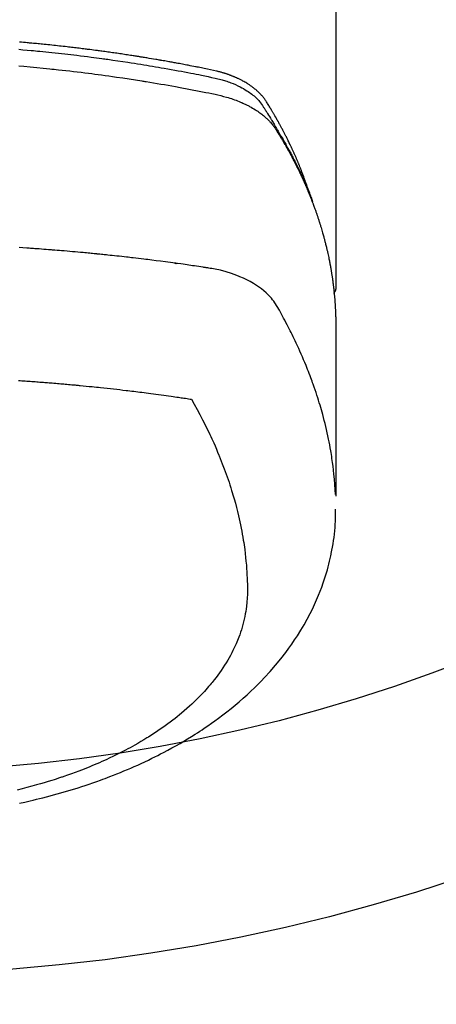
# Model space of a CAD drawing. Extents: x 27948 to 54421, y -11045 to -2175.
# Drawn here: x 44861 to 44882, y -4020 to -3971 of the extents above; entities that cross this region are included whole.
import ezdxf

# ---------------------------------------------------------------- set-up
doc = ezdxf.new("R2010")
doc.units = 0
doc.header["$LTSCALE"] = 50
doc.header["$MEASUREMENT"] = 0
doc.layers.get('0').update_dxf_attribs({"linetype": 'CONTINUOUS'})
doc.layers.add('150-機器', color=8, linetype='CONTINUOUS')
doc.layers.add('160-文字', color=254, linetype='CONTINUOUS')
doc.styles.add('KH001', font='txt')
doc.dimstyles.new('KH1xx030', dxfattribs={"dimscale": 30, "dimtxt": 2, "dimasz": 0.6, "dimexe": 0.3, "dimexo": 1.2, "dimgap": 0.5, "dimtad": 3, "dimdec": 1, "dimdsep": 46, "dimlunit": 6, "dimtxsty": 'KH001', "dimblk": 'DOT', "dimcen": 1, "dimdle": 1, "dimclrd": 256, "dimclre": 256, "dimclrt": 256, "dimadec": 0, "dimazin": 0, "dimtfac": 1, "dimtdec": 1, "dimtix": 1, "dimtmove": 2, "dimatfit": 3, "dimldrblk": 'CLOSEDBLANK', "dimfxl": 1, "dimtolj": 1, "dimtzin": 0, "dimlwd": -1, "dimlwe": -1, "dimarcsym": 0})

# ---------------------------------------------------------------- blocks, each defined once
blk = doc.blocks.new('F402_H')
at = {"layer": '150-機器', "color": 13, "linetype": 'Continuous'}
blk.add_line((22.939, -188.142), (22.939, -261.807), dxfattribs=at)
for points in [[(21.583, -256.961), (21.563, -256.897), (21.543, -256.832), (21.522, -256.768), (21.501, -256.704), (21.483, -256.65), (21.464, -256.596), (21.445, -256.543), (21.426, -256.489), (21.417, -256.467), (21.409, -256.445), (21.401, -256.423), (21.393, -256.401), (21.38, -256.365), (21.367, -256.329), (21.354, -256.294), (21.341, -256.258), (21.329, -256.227), (21.317, -256.196), (21.306, -256.165), (21.294, -256.133), (21.28, -256.098), (21.266, -256.062), (21.252, -256.026), (21.238, -255.991), (21.214, -255.929), (21.189, -255.866), (21.164, -255.804), (21.139, -255.742), (21.128, -255.716), (21.117, -255.69), (21.106, -255.663), (21.095, -255.637), (21.084, -255.61), (21.073, -255.583), (21.062, -255.557), (21.051, -255.53), (21.039, -255.503), (21.028, -255.477), (21.016, -255.45), (21.005, -255.423), (20.997, -255.406), (20.99, -255.388), (20.982, -255.37), (20.975, -255.352), (20.959, -255.317), (20.943, -255.282), (20.928, -255.247), (20.912, -255.212), (20.9, -255.185), (20.888, -255.158), (20.877, -255.132), (20.865, -255.105), (20.849, -255.07), (20.833, -255.035), (20.816, -255), (20.8, -254.965), (20.788, -254.938), (20.776, -254.912), (20.764, -254.885), (20.751, -254.859), (20.739, -254.832), (20.726, -254.806), (20.714, -254.779), (20.701, -254.753), (20.693, -254.735), (20.685, -254.718), (20.676, -254.7), (20.668, -254.682), (20.659, -254.665), (20.651, -254.647), (20.642, -254.63), (20.634, -254.612), (20.612, -254.569), (20.591, -254.525), (20.569, -254.481), (20.548, -254.437), (20.531, -254.402), (20.513, -254.367), (20.496, -254.332), (20.478, -254.297), (20.46, -254.262), (20.442, -254.227), (20.424, -254.192), (20.406, -254.157), (20.395, -254.135), (20.383, -254.113), (20.372, -254.091), (20.36, -254.069), (20.34, -254.03), (20.319, -253.991), (20.298, -253.952), (20.278, -253.913), (20.259, -253.878), (20.24, -253.843), (20.222, -253.809), (20.203, -253.774), (20.189, -253.748), (20.174, -253.722), (20.16, -253.696), (20.146, -253.67), (20.132, -253.644), (20.117, -253.618), (20.103, -253.591), (20.088, -253.565), (20.078, -253.548), (20.069, -253.531), (20.059, -253.514), (20.049, -253.496), (20.01, -253.427), (19.97, -253.357), (19.931, -253.288), (19.891, -253.219), (19.875, -253.193), (19.86, -253.168), (19.845, -253.142), (19.83, -253.116), (19.815, -253.09), (19.799, -253.064), (19.784, -253.039), (19.769, -253.013), (19.759, -252.995), (19.748, -252.978), (19.738, -252.961), (19.727, -252.944), (19.701, -252.901), (19.675, -252.858), (19.648, -252.815), (19.622, -252.772), (19.596, -252.729), (19.569, -252.686), (19.542, -252.644), (19.516, -252.601), (19.494, -252.566), (19.471, -252.531), (19.448, -252.497), (19.425, -252.463), (19.401, -252.43), (19.376, -252.398), (19.351, -252.366), (19.325, -252.334), (19.3, -252.305), (19.274, -252.275), (19.248, -252.246), (19.221, -252.218), (19.193, -252.188), (19.165, -252.16), (19.136, -252.131), (19.107, -252.103), (19.086, -252.084), (19.064, -252.064), (19.043, -252.045), (19.021, -252.026), (18.983, -251.994), (18.945, -251.962), (18.907, -251.931), (18.868, -251.901), (18.841, -251.88), (18.814, -251.86), (18.787, -251.84), (18.76, -251.821), (18.728, -251.799), (18.697, -251.778), (18.666, -251.757), (18.634, -251.736), (18.61, -251.721), (18.587, -251.706), (18.563, -251.691), (18.539, -251.676), (18.493, -251.648), (18.446, -251.621), (18.399, -251.594), (18.352, -251.569), (18.316, -251.55), (18.28, -251.531), (18.244, -251.513), (18.208, -251.495), (18.178, -251.48), (18.147, -251.465), (18.117, -251.45), (18.086, -251.436), (18.066, -251.426), (18.045, -251.417), (18.024, -251.408), (18.003, -251.399), (17.978, -251.388), (17.953, -251.377), (17.929, -251.367), (17.904, -251.356), (17.882, -251.347), (17.861, -251.338), (17.839, -251.33), (17.817, -251.321), (17.791, -251.311), (17.765, -251.302), (17.739, -251.292), (17.713, -251.282), (17.687, -251.272), (17.661, -251.263), (17.634, -251.253), (17.608, -251.243), (17.585, -251.235), (17.562, -251.228), (17.539, -251.22), (17.516, -251.212), (17.489, -251.204), (17.462, -251.195), (17.435, -251.186), (17.408, -251.178), (17.373, -251.167), (17.338, -251.156), (17.303, -251.146), (17.268, -251.136), (17.24, -251.128), (17.212, -251.12), (17.185, -251.113), (17.157, -251.106), (17.129, -251.098), (17.101, -251.091), (17.073, -251.084), (17.045, -251.077), (16.895, -251.041), (16.744, -251.009), (16.592, -250.978), (16.441, -250.948), (16.369, -250.934), (16.297, -250.919), (16.225, -250.905), (16.153, -250.89), (16.116, -250.883), (16.08, -250.876), (16.044, -250.869), (16.008, -250.861), (15.918, -250.844), (15.827, -250.826), (15.737, -250.809), (15.647, -250.792), (15.574, -250.778), (15.502, -250.764), (15.429, -250.75), (15.357, -250.737), (15.284, -250.723), (15.211, -250.71), (15.138, -250.696), (15.065, -250.683), (15.011, -250.673), (14.956, -250.663), (14.902, -250.653), (14.847, -250.643), (14.792, -250.633), (14.738, -250.623), (14.683, -250.614), (14.629, -250.604), (14.555, -250.591), (14.482, -250.578), (14.409, -250.565), (14.335, -250.552), (14.317, -250.549), (14.299, -250.546), (14.281, -250.542), (14.263, -250.539), (14.207, -250.53), (14.152, -250.521), (14.097, -250.511), (14.042, -250.502), (13.932, -250.484), (13.822, -250.465), (13.712, -250.447), (13.601, -250.429), (13.546, -250.42), (13.491, -250.411), (13.436, -250.402), (13.381, -250.393), (13.344, -250.387), (13.307, -250.381), (13.27, -250.375), (13.233, -250.369), (13.196, -250.363), (13.159, -250.357), (13.123, -250.351), (13.086, -250.346), (13.03, -250.337), (12.974, -250.328), (12.919, -250.32), (12.863, -250.311), (12.789, -250.299), (12.715, -250.288), (12.641, -250.277), (12.567, -250.266), (12.493, -250.255), (12.418, -250.243), (12.344, -250.232), (12.27, -250.221), (12.196, -250.21), (12.121, -250.199), (12.047, -250.189), (11.973, -250.178), (11.898, -250.168), (11.824, -250.157), (11.75, -250.147), (11.675, -250.136), (11.601, -250.126), (11.526, -250.116), (11.452, -250.106), (11.377, -250.095), (11.321, -250.088), (11.265, -250.08), (11.209, -250.073), (11.153, -250.066), (11.06, -250.053), (10.966, -250.041), (10.873, -250.029), (10.78, -250.017), (10.724, -250.009), (10.668, -250.002), (10.611, -249.995), (10.555, -249.988), (10.48, -249.978), (10.405, -249.969), (10.33, -249.96), (10.255, -249.951), (10.18, -249.942), (10.105, -249.933), (10.03, -249.924), (9.955, -249.915), (9.88, -249.906), (9.805, -249.897), (9.73, -249.889), (9.655, -249.88), (9.561, -249.869), (9.466, -249.859), (9.372, -249.848), (9.278, -249.838), (9.184, -249.828), (9.089, -249.817), (8.995, -249.807), (8.901, -249.797), (8.807, -249.787), (8.712, -249.778), (8.618, -249.768), (8.524, -249.758), (8.448, -249.751), (8.372, -249.743), (8.296, -249.736), (8.221, -249.728), (8.145, -249.721), (8.068, -249.714), (7.992, -249.707), (7.916, -249.699), (7.86, -249.694), (7.803, -249.689), (7.746, -249.684), (7.689, -249.679), (7.594, -249.67), (7.499, -249.661), (7.404, -249.653), (7.309, -249.645)], [(7.264, -250), (7.473, -250.019), (7.681, -250.037), (7.889, -250.057), (7.994, -250.066), (8.098, -250.076), (8.202, -250.086), (8.306, -250.096), (8.455, -250.111), (8.603, -250.126), (8.751, -250.141), (8.9, -250.156), (9.063, -250.174), (9.225, -250.191), (9.388, -250.21), (9.551, -250.228), (9.699, -250.245), (9.846, -250.262), (9.994, -250.279), (10.141, -250.297), (10.318, -250.318), (10.495, -250.34), (10.671, -250.362), (10.848, -250.385), (10.98, -250.402), (11.112, -250.42), (11.244, -250.437), (11.376, -250.455), (11.45, -250.466), (11.523, -250.476), (11.596, -250.486), (11.669, -250.496), (11.918, -250.532), (12.166, -250.568), (12.414, -250.604), (12.662, -250.642), (12.822, -250.667), (12.982, -250.692), (13.141, -250.717), (13.301, -250.743), (13.446, -250.766), (13.591, -250.79), (13.736, -250.813), (13.881, -250.837), (14.025, -250.862), (14.17, -250.886), (14.314, -250.91), (14.459, -250.935), (14.632, -250.965), (14.805, -250.995), (14.977, -251.026), (15.15, -251.057), (15.308, -251.086), (15.466, -251.115), (15.624, -251.144), (15.781, -251.174), (15.91, -251.197), (16.039, -251.221), (16.168, -251.246), (16.296, -251.272), (16.465, -251.309), (16.633, -251.348), (16.801, -251.388), (16.969, -251.427), (17.043, -251.443), (17.117, -251.46), (17.19, -251.477), (17.264, -251.495), (17.321, -251.51), (17.379, -251.526), (17.437, -251.543), (17.494, -251.561), (17.561, -251.582), (17.627, -251.604), (17.693, -251.627), (17.758, -251.651), (17.874, -251.697), (17.988, -251.746), (18.102, -251.798), (18.213, -251.853), (18.299, -251.898), (18.383, -251.945), (18.466, -251.995), (18.548, -252.046), (18.609, -252.087), (18.67, -252.128), (18.729, -252.171), (18.788, -252.216), (18.843, -252.26), (18.897, -252.306), (18.95, -252.353), (19.002, -252.401), (19.046, -252.444), (19.09, -252.488), (19.131, -252.534), (19.172, -252.581), (19.22, -252.643), (19.265, -252.706), (19.309, -252.771), (19.352, -252.837), (19.372, -252.868), (19.392, -252.898), (19.412, -252.929), (19.432, -252.96), (19.455, -252.995), (19.478, -253.031), (19.501, -253.066), (19.524, -253.101), (19.571, -253.176), (19.617, -253.251), (19.664, -253.326), (19.71, -253.401), (19.729, -253.432), (19.748, -253.462), (19.767, -253.493), (19.786, -253.524), (19.812, -253.567), (19.837, -253.609), (19.862, -253.652), (19.887, -253.695), (19.917, -253.751), (19.947, -253.807), (19.977, -253.863), (20.008, -253.918), (20.033, -253.96), (20.059, -254.001), (20.084, -254.043), (20.11, -254.084), (20.128, -254.113), (20.145, -254.142), (20.162, -254.171), (20.18, -254.2), (20.231, -254.286), (20.283, -254.373), (20.334, -254.46), (20.384, -254.548), (20.411, -254.593), (20.437, -254.639), (20.463, -254.685), (20.489, -254.731), (20.508, -254.764), (20.526, -254.798), (20.544, -254.831), (20.563, -254.865), (20.581, -254.898), (20.599, -254.932), (20.617, -254.965), (20.636, -254.998), (20.66, -255.044), (20.685, -255.091), (20.71, -255.137), (20.734, -255.183), (20.761, -255.233), (20.788, -255.284), (20.814, -255.335), (20.84, -255.385), (20.857, -255.419), (20.875, -255.453), (20.892, -255.486), (20.909, -255.52), (20.926, -255.554), (20.943, -255.587), (20.961, -255.621), (20.978, -255.655), (20.995, -255.688), (21.011, -255.722), (21.028, -255.756), (21.045, -255.789), (21.078, -255.857), (21.111, -255.924), (21.144, -255.992), (21.177, -256.06), (21.189, -256.085), (21.202, -256.11), (21.214, -256.136), (21.226, -256.161), (21.246, -256.204), (21.267, -256.246), (21.287, -256.288), (21.307, -256.331), (21.329, -256.378), (21.35, -256.424), (21.371, -256.471), (21.393, -256.518), (21.417, -256.574), (21.442, -256.629), (21.466, -256.684), (21.49, -256.74), (21.501, -256.765), (21.512, -256.791), (21.523, -256.816), (21.533, -256.842), (21.554, -256.893), (21.576, -256.944), (21.596, -256.995), (21.617, -257.047), (21.632, -257.086), (21.647, -257.124), (21.662, -257.163), (21.677, -257.202), (21.686, -257.227), (21.696, -257.253), (21.705, -257.279), (21.715, -257.305), (21.734, -257.361), (21.754, -257.417), (21.773, -257.473), (21.792, -257.529)], [(7.275, -250.821), (7.516, -250.841), (7.838, -250.87), (8.159, -250.9), (8.481, -250.932), (8.802, -250.964), (8.909, -250.975), (9.015, -250.986), (9.122, -250.998), (9.229, -251.009), (9.415, -251.029), (9.602, -251.05), (9.788, -251.071), (9.975, -251.093), (10.161, -251.115), (10.347, -251.137), (10.532, -251.16), (10.718, -251.184), (10.877, -251.204), (11.036, -251.224), (11.194, -251.245), (11.353, -251.266), (11.538, -251.291), (11.723, -251.317), (11.908, -251.343), (12.092, -251.369), (12.407, -251.415), (12.723, -251.462), (13.037, -251.51), (13.352, -251.56), (13.404, -251.568), (13.456, -251.576), (13.508, -251.585), (13.56, -251.593), (13.743, -251.623), (13.926, -251.654), (14.108, -251.684), (14.29, -251.715), (14.472, -251.746), (14.654, -251.778), (14.835, -251.81), (15.017, -251.843), (15.094, -251.857), (15.172, -251.871), (15.25, -251.885), (15.328, -251.9), (15.585, -251.948), (15.843, -251.997), (16.1, -252.047), (16.357, -252.097), (16.511, -252.127), (16.664, -252.158), (16.817, -252.19), (16.97, -252.223), (17.113, -252.255), (17.255, -252.289), (17.396, -252.325), (17.537, -252.363), (17.617, -252.387), (17.698, -252.412), (17.778, -252.438), (17.857, -252.465), (17.934, -252.493), (18.01, -252.521), (18.086, -252.551), (18.162, -252.581), (18.195, -252.594), (18.227, -252.607), (18.26, -252.621), (18.292, -252.635), (18.35, -252.66), (18.408, -252.687), (18.466, -252.714), (18.523, -252.742), (18.562, -252.762), (18.6, -252.781), (18.638, -252.801), (18.676, -252.821), (18.749, -252.861), (18.822, -252.902), (18.894, -252.945), (18.965, -252.989), (19.022, -253.025), (19.078, -253.062), (19.133, -253.1), (19.187, -253.139), (19.232, -253.173), (19.277, -253.206), (19.321, -253.241), (19.364, -253.276), (19.399, -253.305), (19.434, -253.335), (19.469, -253.366), (19.503, -253.397), (19.529, -253.422), (19.556, -253.447), (19.582, -253.472), (19.608, -253.498), (19.633, -253.524), (19.658, -253.55), (19.682, -253.576), (19.706, -253.602), (19.742, -253.642), (19.777, -253.683), (19.811, -253.725), (19.844, -253.768), (19.868, -253.801), (19.892, -253.834), (19.916, -253.867), (19.938, -253.901), (19.956, -253.929), (19.974, -253.956), (19.991, -253.984), (20.009, -254.012), (20.028, -254.042), (20.047, -254.073), (20.066, -254.104), (20.085, -254.135), (20.108, -254.171), (20.13, -254.208), (20.153, -254.245), (20.175, -254.281), (20.193, -254.312), (20.212, -254.343), (20.23, -254.374), (20.249, -254.404), (20.267, -254.435), (20.285, -254.466), (20.303, -254.497), (20.321, -254.528), (20.34, -254.558), (20.358, -254.589), (20.376, -254.62), (20.394, -254.651), (20.412, -254.682), (20.43, -254.712), (20.447, -254.743), (20.465, -254.774), (20.487, -254.813), (20.51, -254.853), (20.532, -254.892), (20.554, -254.932), (20.573, -254.967), (20.592, -255.001), (20.611, -255.036), (20.631, -255.071), (20.648, -255.102), (20.665, -255.133), (20.682, -255.164), (20.699, -255.195), (20.729, -255.251), (20.759, -255.307), (20.789, -255.363), (20.818, -255.419), (20.828, -255.438), (20.838, -255.457), (20.847, -255.475), (20.857, -255.494), (20.876, -255.531), (20.895, -255.569), (20.915, -255.606), (20.934, -255.644), (20.95, -255.675), (20.966, -255.706), (20.982, -255.737), (20.998, -255.768), (21.01, -255.793), (21.022, -255.818), (21.034, -255.843), (21.047, -255.868), (21.062, -255.9), (21.077, -255.931), (21.093, -255.962), (21.108, -255.994), (21.121, -256.019), (21.133, -256.044), (21.145, -256.069), (21.157, -256.094), (21.169, -256.119), (21.18, -256.144), (21.192, -256.169), (21.204, -256.194), (21.213, -256.213), (21.222, -256.232), (21.231, -256.25), (21.24, -256.269), (21.258, -256.307), (21.275, -256.345), (21.293, -256.383), (21.31, -256.421), (21.321, -256.446), (21.332, -256.471), (21.343, -256.496), (21.355, -256.521), (21.369, -256.553), (21.383, -256.584), (21.397, -256.616), (21.412, -256.647), (21.423, -256.672), (21.434, -256.697), (21.445, -256.723), (21.455, -256.748), (21.472, -256.786), (21.488, -256.824), (21.505, -256.861), (21.521, -256.899), (21.532, -256.925), (21.542, -256.95), (21.553, -256.975), (21.564, -257.001), (21.579, -257.038), (21.595, -257.076), (21.611, -257.114), (21.626, -257.152), (21.639, -257.184), (21.651, -257.215), (21.664, -257.247), (21.677, -257.278), (21.687, -257.304), (21.697, -257.329), (21.708, -257.355), (21.718, -257.38), (21.733, -257.418), (21.747, -257.456), (21.762, -257.494), (21.777, -257.533), (21.789, -257.564), (21.801, -257.596), (21.813, -257.628), (21.825, -257.66), (21.842, -257.704), (21.858, -257.749), (21.874, -257.793), (21.89, -257.838), (21.904, -257.876), (21.918, -257.914), (21.931, -257.952), (21.945, -257.99), (21.959, -258.029), (21.972, -258.067), (21.986, -258.105), (21.999, -258.143), (22.008, -258.169), (22.016, -258.194), (22.024, -258.22), (22.033, -258.246), (22.046, -258.284), (22.058, -258.322), (22.071, -258.36), (22.084, -258.398), (22.096, -258.437), (22.109, -258.475), (22.121, -258.514), (22.134, -258.552), (22.142, -258.578), (22.15, -258.603), (22.158, -258.629), (22.166, -258.655), (22.177, -258.693), (22.189, -258.731), (22.201, -258.77), (22.212, -258.808), (22.232, -258.872), (22.251, -258.936), (22.27, -259), (22.288, -259.065), (22.303, -259.116), (22.317, -259.167), (22.331, -259.219), (22.345, -259.27), (22.355, -259.308), (22.366, -259.347), (22.376, -259.385), (22.386, -259.424), (22.396, -259.462), (22.406, -259.501), (22.416, -259.54), (22.426, -259.578), (22.439, -259.63), (22.451, -259.681), (22.463, -259.733), (22.476, -259.785), (22.485, -259.823), (22.494, -259.862), (22.504, -259.901), (22.513, -259.939), (22.522, -259.978), (22.53, -260.017), (22.539, -260.055), (22.548, -260.094), (22.561, -260.158), (22.575, -260.223), (22.588, -260.288), (22.601, -260.352), (22.612, -260.404), (22.622, -260.455), (22.632, -260.507), (22.642, -260.559), (22.647, -260.585), (22.652, -260.611), (22.657, -260.636), (22.662, -260.662), (22.672, -260.714), (22.681, -260.766), (22.69, -260.817), (22.699, -260.869), (22.703, -260.895), (22.708, -260.921), (22.712, -260.947), (22.716, -260.973), (22.722, -261.011), (22.729, -261.05), (22.735, -261.089), (22.741, -261.128), (22.745, -261.154), (22.749, -261.18), (22.753, -261.205), (22.757, -261.231), (22.763, -261.27), (22.769, -261.309), (22.774, -261.348), (22.78, -261.386), (22.787, -261.438), (22.794, -261.49), (22.8, -261.542), (22.807, -261.594), (22.812, -261.633), (22.816, -261.672), (22.821, -261.711), (22.826, -261.75), (22.829, -261.775), (22.832, -261.801), (22.835, -261.827), (22.838, -261.853), (22.841, -261.879), (22.844, -261.905), (22.847, -261.931), (22.85, -261.957), (22.851, -261.972), (22.853, -261.988), (22.854, -262.003), (22.856, -262.019), (22.859, -262.056), (22.863, -262.092), (22.866, -262.129), (22.87, -262.165), (22.873, -262.204), (22.877, -262.243), (22.88, -262.282), (22.884, -262.321), (22.886, -262.347), (22.888, -262.373), (22.89, -262.399), (22.892, -262.425), (22.894, -262.451), (22.896, -262.477), (22.898, -262.502), (22.9, -262.528), (22.901, -262.555), (22.903, -262.581), (22.905, -262.607), (22.907, -262.633), (22.907, -262.646), (22.908, -262.659), (22.909, -262.672), (22.91, -262.685), (22.912, -262.724), (22.914, -262.763), (22.916, -262.802), (22.918, -262.841), (22.919, -262.867), (22.92, -262.892), (22.921, -262.918), (22.923, -262.944), (22.924, -262.97), (22.925, -262.996), (22.926, -263.022), (22.928, -263.048), (22.93, -263.113), (22.932, -263.178), (22.934, -263.243), (22.936, -263.308), (22.937, -263.373), (22.937, -263.439), (22.938, -263.504), (22.939, -263.569), (22.939, -263.613), (22.939, -263.656), (22.939, -263.7), (22.94, -263.744), (22.94, -263.833), (22.94, -263.922), (22.94, -264.011), (22.94, -264.1), (22.938, -266.096), (22.937, -268.091), (22.938, -270.087), (22.94, -272.082)], [(22.924, -272.005), (22.908, -271.752), (22.891, -271.499), (22.872, -271.246), (22.849, -270.993), (22.828, -270.798), (22.804, -270.604), (22.779, -270.41), (22.751, -270.216), (22.736, -270.12), (22.722, -270.025), (22.706, -269.929), (22.69, -269.834), (22.665, -269.69), (22.639, -269.546), (22.611, -269.402), (22.582, -269.259), (22.55, -269.104), (22.517, -268.949), (22.482, -268.794), (22.446, -268.64), (22.41, -268.492), (22.372, -268.344), (22.334, -268.196), (22.294, -268.049), (22.262, -267.932), (22.229, -267.816), (22.196, -267.7), (22.162, -267.584), (22.124, -267.46), (22.086, -267.337), (22.047, -267.213), (22.007, -267.09), (21.962, -266.956), (21.917, -266.821), (21.871, -266.687), (21.823, -266.554), (21.794, -266.472), (21.765, -266.391), (21.735, -266.31), (21.705, -266.229), (21.666, -266.126), (21.627, -266.023), (21.587, -265.921), (21.547, -265.819), (21.527, -265.769), (21.508, -265.72), (21.488, -265.671), (21.467, -265.621), (21.409, -265.479), (21.349, -265.338), (21.288, -265.197), (21.227, -265.056), (21.167, -264.921), (21.107, -264.787), (21.045, -264.653), (20.983, -264.519), (20.932, -264.413), (20.881, -264.307), (20.83, -264.202), (20.778, -264.096), (20.731, -264.001), (20.683, -263.906), (20.635, -263.811), (20.587, -263.716), (20.53, -263.607), (20.472, -263.498), (20.414, -263.389), (20.356, -263.279), (20.256, -263.087), (20.154, -262.897), (20.047, -262.709), (19.93, -262.527), (19.876, -262.45), (19.818, -262.374), (19.758, -262.301), (19.696, -262.229), (19.597, -262.125), (19.492, -262.025), (19.383, -261.93), (19.27, -261.84), (19.173, -261.768), (19.075, -261.699), (18.974, -261.633), (18.871, -261.57), (18.708, -261.477), (18.541, -261.391), (18.372, -261.31), (18.2, -261.235), (18.163, -261.219), (18.125, -261.204), (18.087, -261.189), (18.049, -261.174), (17.785, -261.077), (17.517, -260.991), (17.245, -260.918), (16.97, -260.861), (16.892, -260.848), (16.814, -260.835), (16.736, -260.824), (16.657, -260.812), (16.618, -260.806), (16.578, -260.8), (16.539, -260.794), (16.5, -260.788), (16.47, -260.784), (16.441, -260.779), (16.411, -260.775), (16.382, -260.77), (16.274, -260.754), (16.166, -260.737), (16.057, -260.721), (15.949, -260.705), (15.86, -260.692), (15.771, -260.679), (15.682, -260.666), (15.593, -260.653), (15.488, -260.638), (15.392, -260.624), (15.278, -260.608), (15.118, -260.587), (15.069, -260.58), (15.025, -260.574), (14.997, -260.571), (14.999, -260.571), (15.007, -260.572), (15.018, -260.573), (15.029, -260.574), (15.038, -260.576), (15.044, -260.576), (15.009, -260.572), (14.948, -260.564), (14.88, -260.555), (14.519, -260.507), (14.271, -260.475), (14.068, -260.448), (13.843, -260.419), (13.743, -260.406), (13.643, -260.394), (13.543, -260.381), (13.443, -260.369), (13.312, -260.353), (13.181, -260.338), (13.051, -260.323), (12.92, -260.307), (12.84, -260.298), (12.759, -260.288), (12.678, -260.279), (12.598, -260.269), (12.477, -260.256), (12.356, -260.242), (12.235, -260.229), (12.114, -260.216), (12.003, -260.204), (11.891, -260.192), (11.78, -260.181), (11.668, -260.169), (11.608, -260.162), (11.547, -260.156), (11.487, -260.149), (11.426, -260.143), (11.355, -260.136), (11.284, -260.129), (11.213, -260.122), (11.142, -260.115), (11.121, -260.113), (11.101, -260.111), (11.08, -260.109), (11.06, -260.107), (10.989, -260.1), (10.918, -260.093), (10.847, -260.086), (10.776, -260.079), (10.694, -260.071), (10.613, -260.063), (10.531, -260.056), (10.45, -260.048), (10.317, -260.036), (10.185, -260.024), (10.052, -260.012), (9.92, -260), (9.787, -259.988), (9.654, -259.977), (9.521, -259.966), (9.388, -259.954), (9.276, -259.945), (9.163, -259.936), (9.05, -259.926), (8.938, -259.917), (8.886, -259.913), (8.835, -259.909), (8.784, -259.905), (8.732, -259.901), (8.619, -259.893), (8.506, -259.884), (8.393, -259.876), (8.28, -259.867), (8.209, -259.862), (8.137, -259.857), (8.065, -259.852), (7.993, -259.847), (7.921, -259.842), (7.849, -259.837), (7.777, -259.832), (7.705, -259.827), (7.695, -259.826), (7.684, -259.825), (7.674, -259.824), (7.664, -259.824), (7.478, -259.811), (7.293, -259.798)], [(22.939, -261.793), (22.939, -261.795), (22.939, -261.798), (22.939, -261.8), (22.939, -261.802), (22.939, -261.804), (22.939, -261.807), (22.939, -261.809), (22.939, -261.811), (22.939, -261.813), (22.939, -261.816), (22.938, -261.818), (22.938, -261.82), (22.938, -261.822), (22.938, -261.825), (22.938, -261.827), (22.937, -261.829), (22.937, -261.831), (22.937, -261.834), (22.937, -261.836), (22.936, -261.838), (22.936, -261.84), (22.936, -261.843), (22.935, -261.845), (22.935, -261.847), (22.934, -261.849), (22.934, -261.852), (22.934, -261.854), (22.933, -261.856), (22.933, -261.858), (22.932, -261.86), (22.932, -261.863), (22.931, -261.865), (22.931, -261.867), (22.93, -261.869), (22.93, -261.872), (22.929, -261.874), (22.929, -261.876), (22.928, -261.878), (22.928, -261.88), (22.927, -261.883), (22.926, -261.885), (22.926, -261.887), (22.925, -261.889), (22.924, -261.891), (22.924, -261.894), (22.923, -261.896), (22.922, -261.898), (22.922, -261.9), (22.921, -261.902), (22.92, -261.905), (22.919, -261.907), (22.919, -261.909), (22.918, -261.911), (22.917, -261.913), (22.916, -261.915), (22.915, -261.917), (22.914, -261.92), (22.914, -261.922), (22.913, -261.924), (22.912, -261.926), (22.911, -261.928), (22.91, -261.93), (22.909, -261.932), (22.908, -261.935), (22.907, -261.937), (22.906, -261.939), (22.905, -261.941), (22.904, -261.943), (22.903, -261.945), (22.902, -261.947), (22.901, -261.949), (22.9, -261.951), (22.899, -261.953), (22.898, -261.956), (22.897, -261.958), (22.896, -261.96), (22.894, -261.962), (22.893, -261.964), (22.892, -261.966), (22.891, -261.968), (22.89, -261.97), (22.889, -261.972), (22.887, -261.974), (22.886, -261.976), (22.885, -261.978), (22.884, -261.98), (22.882, -261.982), (22.881, -261.984), (22.88, -261.986), (22.879, -261.988), (22.877, -261.99), (22.876, -261.992), (22.875, -261.994), (22.873, -261.996), (22.872, -261.998), (22.87, -262), (22.869, -262.002), (22.868, -262.004), (22.866, -262.006), (22.865, -262.008), (22.863, -262.01), (22.862, -262.012), (22.86, -262.013), (22.859, -262.015), (22.857, -262.017), (22.856, -262.019), (22.854, -262.021), (22.853, -262.023), (22.851, -262.025), (22.85, -262.027), (22.848, -262.028), (22.847, -262.03), (22.845, -262.032), (22.843, -262.034), (22.842, -262.036), (22.84, -262.038), (22.838, -262.039), (22.837, -262.041), (22.835, -262.043), (22.833, -262.045), (22.832, -262.047), (22.83, -262.048), (22.828, -262.05), (22.827, -262.052), (22.825, -262.054), (22.823, -262.055), (22.821, -262.057)], [(7.259, -266.364), (7.341, -266.37), (7.424, -266.375), (7.506, -266.381), (7.588, -266.387), (7.671, -266.392), (7.753, -266.398), (7.835, -266.404), (7.917, -266.41), (8, -266.416), (8.082, -266.422), (8.156, -266.428), (8.231, -266.434), (8.306, -266.439), (8.38, -266.445), (8.44, -266.45), (8.499, -266.454), (8.559, -266.458), (8.619, -266.463), (8.693, -266.469), (8.767, -266.475), (8.841, -266.481), (8.916, -266.487), (9.005, -266.494), (9.094, -266.502), (9.184, -266.509), (9.273, -266.517), (9.347, -266.523), (9.421, -266.53), (9.496, -266.536), (9.57, -266.543), (9.652, -266.55), (9.733, -266.558), (9.815, -266.565), (9.896, -266.573), (9.948, -266.577), (9.999, -266.582), (10.051, -266.587), (10.103, -266.592), (10.154, -266.597), (10.206, -266.602), (10.258, -266.607), (10.31, -266.612), (10.458, -266.626), (10.605, -266.64), (10.753, -266.655), (10.9, -266.669), (11.003, -266.68), (11.106, -266.691), (11.209, -266.701), (11.312, -266.712), (11.474, -266.729), (11.635, -266.747), (11.796, -266.764), (11.958, -266.782), (12.111, -266.8), (12.264, -266.817), (12.418, -266.835), (12.571, -266.853), (12.666, -266.864), (12.761, -266.875), (12.855, -266.886), (12.95, -266.898), (13.052, -266.91), (13.154, -266.923), (13.255, -266.936), (13.357, -266.949), (13.465, -266.963), (13.574, -266.976), (13.682, -266.99), (13.791, -267.005), (13.921, -267.022), (14.051, -267.039), (14.181, -267.056), (14.31, -267.073), (14.433, -267.09), (14.555, -267.107), (14.678, -267.124), (14.8, -267.141), (14.893, -267.154), (14.986, -267.167), (15.079, -267.181), (15.172, -267.194), (15.236, -267.203), (15.301, -267.213), (15.365, -267.222), (15.429, -267.232), (15.508, -267.243), (15.587, -267.255), (15.665, -267.267), (15.744, -267.279), (15.758, -267.281), (15.772, -267.283), (15.786, -267.286), (15.8, -267.288)], [(15.8, -267.288), (15.942, -267.541), (16.082, -267.795), (16.22, -268.05), (16.355, -268.307), (16.446, -268.486), (16.536, -268.666), (16.624, -268.847), (16.71, -269.028), (16.759, -269.133), (16.808, -269.239), (16.856, -269.344), (16.904, -269.45), (16.97, -269.6), (17.036, -269.75), (17.1, -269.901), (17.163, -270.052), (17.18, -270.093), (17.196, -270.134), (17.213, -270.175), (17.229, -270.216), (17.33, -270.474), (17.429, -270.734), (17.524, -270.994), (17.616, -271.256), (17.661, -271.391), (17.706, -271.526), (17.75, -271.661), (17.792, -271.797), (17.824, -271.902), (17.855, -272.007), (17.886, -272.112), (17.916, -272.218), (17.974, -272.426), (18.029, -272.635), (18.083, -272.845), (18.133, -273.056), (18.167, -273.204), (18.2, -273.354), (18.231, -273.503), (18.261, -273.653), (18.289, -273.801), (18.317, -273.95), (18.343, -274.099), (18.368, -274.248), (18.386, -274.367), (18.404, -274.485), (18.421, -274.604), (18.436, -274.723), (18.46, -274.914), (18.482, -275.106), (18.501, -275.298), (18.518, -275.49), (18.531, -275.651), (18.541, -275.812), (18.55, -275.974), (18.558, -276.135), (18.564, -276.281), (18.568, -276.427), (18.571, -276.573), (18.571, -276.719), (18.568, -276.921), (18.56, -277.123), (18.546, -277.325), (18.525, -277.527), (18.509, -277.652), (18.49, -277.777), (18.468, -277.901), (18.443, -278.025), (18.414, -278.159), (18.382, -278.292), (18.347, -278.424), (18.31, -278.556), (18.272, -278.68), (18.232, -278.803), (18.189, -278.926), (18.144, -279.048), (18.078, -279.215), (18.008, -279.38), (17.933, -279.544), (17.855, -279.706), (17.793, -279.827), (17.729, -279.947), (17.664, -280.066), (17.596, -280.184), (17.519, -280.312), (17.44, -280.438), (17.358, -280.564), (17.275, -280.687), (17.192, -280.805), (17.108, -280.921), (17.022, -281.036), (16.934, -281.149), (16.883, -281.215), (16.83, -281.28), (16.777, -281.344), (16.724, -281.408), (16.655, -281.489), (16.586, -281.569), (16.515, -281.649), (16.444, -281.727), (16.378, -281.799), (16.311, -281.87), (16.243, -281.94), (16.175, -282.01), (16.09, -282.096), (16.003, -282.181), (15.916, -282.265), (15.827, -282.349), (15.703, -282.464), (15.576, -282.577), (15.448, -282.689), (15.319, -282.799), (15.211, -282.888), (15.103, -282.975), (14.993, -283.062), (14.883, -283.148), (14.76, -283.241), (14.635, -283.333), (14.51, -283.424), (14.384, -283.514), (14.264, -283.597), (14.143, -283.68), (14.022, -283.761), (13.899, -283.841), (13.827, -283.888), (13.753, -283.934), (13.68, -283.981), (13.606, -284.026), (13.456, -284.118), (13.304, -284.209), (13.151, -284.297), (12.998, -284.384), (12.885, -284.447), (12.772, -284.509), (12.659, -284.57), (12.545, -284.631), (12.347, -284.734), (12.147, -284.834), (11.946, -284.933), (11.744, -285.029), (11.622, -285.085), (11.5, -285.141), (11.377, -285.196), (11.255, -285.25), (11.13, -285.304), (11.004, -285.357), (10.879, -285.41), (10.753, -285.462), (10.625, -285.513), (10.496, -285.564), (10.367, -285.615), (10.238, -285.664), (10.054, -285.733), (9.87, -285.801), (9.685, -285.866), (9.499, -285.93), (9.459, -285.944), (9.418, -285.957), (9.378, -285.971), (9.338, -285.984), (9.229, -286.02), (9.121, -286.055), (9.012, -286.09), (8.904, -286.125), (8.715, -286.183), (8.526, -286.24), (8.337, -286.295), (8.147, -286.349), (7.908, -286.415), (7.669, -286.478), (7.429, -286.539), (7.188, -286.599)], [(7.308, -287.249), (7.569, -287.192), (7.83, -287.133), (7.987, -287.096), (8.144, -287.059), (8.301, -287.021), (8.458, -286.982), (8.636, -286.936), (8.813, -286.889), (8.99, -286.842), (9.167, -286.793), (9.343, -286.744), (9.517, -286.693), (9.692, -286.642), (9.866, -286.59), (10.039, -286.537), (10.211, -286.483), (10.383, -286.427), (10.555, -286.371), (10.746, -286.307), (10.936, -286.242), (11.126, -286.175), (11.316, -286.107), (11.43, -286.065), (11.545, -286.022), (11.659, -285.979), (11.773, -285.935), (11.948, -285.867), (12.122, -285.798), (12.295, -285.728), (12.469, -285.657), (12.639, -285.585), (12.81, -285.512), (12.98, -285.438), (13.149, -285.363), (13.326, -285.282), (13.502, -285.2), (13.677, -285.117), (13.852, -285.032), (13.996, -284.961), (14.139, -284.889), (14.282, -284.815), (14.424, -284.741), (14.63, -284.633), (14.834, -284.522), (15.037, -284.409), (15.239, -284.294), (15.428, -284.183), (15.617, -284.07), (15.803, -283.955), (15.989, -283.839), (16.102, -283.767), (16.215, -283.694), (16.327, -283.62), (16.439, -283.546), (16.617, -283.425), (16.793, -283.302), (16.968, -283.177), (17.141, -283.05), (17.351, -282.892), (17.56, -282.732), (17.765, -282.568), (17.969, -282.402), (18.167, -282.235), (18.363, -282.065), (18.556, -281.892), (18.746, -281.716), (18.917, -281.552), (19.086, -281.386), (19.252, -281.217), (19.415, -281.046), (19.692, -280.745), (19.96, -280.436), (20.22, -280.121), (20.47, -279.798), (20.619, -279.596), (20.764, -279.392), (20.905, -279.185), (21.043, -278.975), (21.21, -278.707), (21.372, -278.435), (21.526, -278.159), (21.673, -277.88), (21.784, -277.658), (21.889, -277.433), (21.991, -277.207), (22.087, -276.978), (22.168, -276.775), (22.246, -276.57), (22.319, -276.365), (22.389, -276.157), (22.435, -276.013), (22.48, -275.867), (22.522, -275.721), (22.562, -275.575), (22.598, -275.437), (22.632, -275.298), (22.664, -275.16), (22.694, -275.02), (22.7, -274.993), (22.706, -274.965), (22.712, -274.937), (22.717, -274.91), (22.748, -274.751), (22.777, -274.592), (22.804, -274.433), (22.829, -274.273), (22.851, -274.114), (22.871, -273.954), (22.889, -273.793), (22.903, -273.633), (22.91, -273.538), (22.916, -273.444), (22.921, -273.349), (22.925, -273.254), (22.928, -273.169), (22.929, -273.083), (22.931, -272.998), (22.931, -272.913), (22.931, -272.866), (22.93, -272.818), (22.929, -272.771), (22.929, -272.723)]]:
    blk.add_lwpolyline(points, dxfattribs=at)
blk = doc.blocks.new('_ClosedBlank')
at = {"color": 0, "linetype": 'ByBlock', "lineweight": -2}
for p, q in [((-1, 0.1667), (0, 0)), ((-1, 0.1667), (-1, -0.1667)), ((0, 0), (-1, -0.1667))]:
    blk.add_line(p, q, dxfattribs=at)
blk = doc.blocks.new('_Dot')
at = {"color": 0, "linetype": 'ByBlock', "lineweight": -2}
blk.add_line((-0.5, 0), (-1, 0), dxfattribs=at)
at = {"color": 0, "linetype": 'ByBlock', "const_width": 0.5}
blk.add_lwpolyline([(-0.25, 0, 1), (0.25, 0, 1)], format="xyb", close=True, dxfattribs=at)

msp = doc.modelspace()

# ---------------------------------------------------------------- linework, layer by layer
at = {"layer": '150-機器', "color": 13}
for radius in [90.5, 80.5]:
    msp.add_circle((44853.779, -3927.582), radius, dxfattribs=at)

# ---------------------------------------------------------------- block references
at = {"layer": '150-機器'}
msp.add_blockref('F402_H', (44853.764, -3722.372), dxfattribs=at)

# ---------------------------------------------------------------- leaders
at = {"layer": '160-文字', "annotation_type": 0, "has_hookline": 1, "hookline_direction": 0, "text_width": 1398.579}
msp.add_leader([(44727.809, -3714.121), (45513.795, -4806.168), (45531.795, -4806.168)], dimstyle='KH1xx030', override={"dimgap": 0.5, "dimtad": 1}, dxfattribs=at)

doc.saveas('drawing.dxf')
